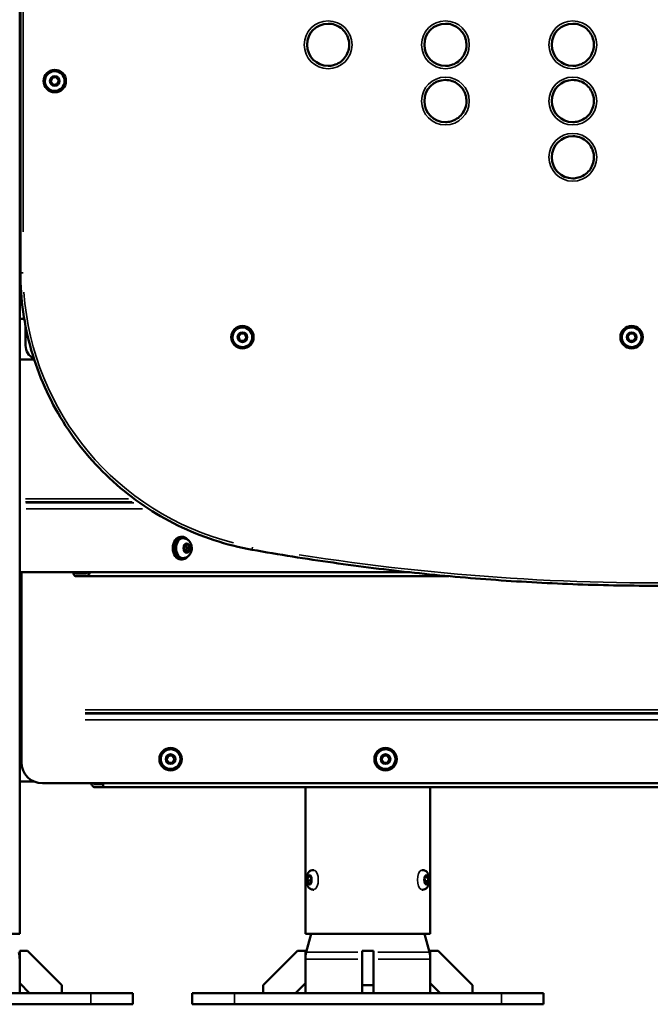
# Model space of a CAD drawing. Units: millimetres. Extents: x 44 to 10575, y 6 to 7087.
# Drawn here: x 8234 to 8683, y 4114 to 4814 of the extents above; entities that cross this region are included whole.
import ezdxf

# ---------------------------------------------------------------- set-up
doc = ezdxf.new("R2010")
doc.units = ezdxf.units.MM
doc.header["$MEASUREMENT"] = 0
doc.layers.add('Visible (ISO)', color=7, linetype='Continuous', lineweight=50)
doc.layers.add('Visible Narrow (ISO)', color=7, linetype='Continuous', lineweight=35)
doc.styles.get("Standard").update_dxf_attribs({"font": 'square721_bt_roman.ttf'})
doc.dimstyles.get("Standard").update_dxf_attribs({"dimtxt": 200, "dimasz": 100, "dimexe": 0.18, "dimexo": 0.0625, "dimgap": 40, "dimtad": 1, "dimdec": 0, "dimlfac": 0.1, "dimrnd": 5, "dimzin": 0, "dimdsep": 46, "dimtxsty": 'Standard', "dimcen": 0.09, "dimse1": 1, "dimse2": 1, "dimadec": 0, "dimazin": 0, "dimtfac": 1, "dimtdec": 0, "dimtofl": 0, "dimtmove": 0, "dimatfit": 3, "dimfxl": 1, "dimtolj": 1, "dimtzin": 0, "dimarcsym": 0})

# ---------------------------------------------------------------- blocks, each defined once
blk = doc.blocks.new('*D8')
at = {"color": 0, "lineweight": -2, "transparency": 16777216}
blk.add_line((7456.45, 6838.47), (10213.91, 6838.47), dxfattribs=at)
at = {"color": 0, "transparency": 16777216}
for points in [[(7456.45, 6855.14), (7456.45, 6821.8), (7356.45, 6838.47)], [(10213.91, 6855.14), (10213.91, 6821.8), (10313.91, 6838.47)]]:
    blk.add_solid(points, dxfattribs=at)
at = {"layer": 'Defpoints', "color": 0, "transparency": 16777216}
for p in [(10313.91, 6838.47), (7356.45, 4121.94), (10313.91, 4121.94)]:
    blk.add_point(p, dxfattribs=at)
at = {"color": 0, "transparency": 16777216, "insert": (8577.49, 7083.57), "char_height": 200, "attachment_point": 1}
blk.add_mtext('\\A1;295', dxfattribs=at)
blk = doc.blocks.new('*D10')
at = {"color": 0, "lineweight": -2, "transparency": 16777216}
blk.add_line((7189.91, 6641.05), (7189.91, 4213.94), dxfattribs=at)
at = {"color": 0, "transparency": 16777216}
for points in [[(7173.24, 6641.05), (7206.57, 6641.05), (7189.91, 6741.05)], [(7173.24, 4213.94), (7206.57, 4213.94), (7189.91, 4113.94)]]:
    blk.add_solid(points, dxfattribs=at)
at = {"layer": 'Defpoints', "color": 0, "transparency": 16777216}
for p in [(9108.43, 6741.05), (7189.91, 4113.94), (9093.91, 4113.94)]:
    blk.add_point(p, dxfattribs=at)
at = {"color": 0, "transparency": 16777216, "insert": (6944.8, 5169.81), "char_height": 200, "attachment_point": 1, "rotation": 90}
blk.add_mtext('\\A1;265', dxfattribs=at)

msp = doc.modelspace()

# ---------------------------------------------------------------- linework, layer by layer
at = {"layer": 'Visible (ISO)'}
for p, q in [((8234.28, 5215.45), (8234.28, 4634.09)), ((8233.73, 4775.64), (8233.73, 5015.24)), ((8233.73, 4775.64), (8233.73, 4775.64)), ((8233.73, 4765.24), (8233.73, 4775.64)), ((8258.68, 4778.44), (8258.68, 4778.44)), ((8258.68, 4777.44), (8258.68, 4777.44)), ((8255.83, 4769.99), (8256.86, 4772.69)), ((8257.64, 4767.75), (8255.83, 4769.99)), ((8255.83, 4769.99), (8255.83, 4769.99)), ((8256.86, 4772.69), (8259.71, 4773.14)), ((8260.49, 4768.2), (8257.64, 4767.75)), ((8259.71, 4773.14), (8261.53, 4770.89)), ((8261.53, 4770.89), (8260.49, 4768.2)), ((8233.73, 4765.24), (8233.73, 4765.24)), ((8233.73, 4163.94), (8233.73, 4765.24)), ((8258.68, 4763.44), (8258.68, 4763.44)), ((8258.68, 4762.44), (8258.68, 4762.44)), ((8233.73, 4613.94), (8235.29, 4613.94)), ((8233.73, 4611.94), (8235.51, 4611.94)), ((8233.73, 4611.44), (8235.56, 4611.44)), ((8233.73, 4601.44), (8236.96, 4601.44)), ((8237.9, 4582.37), (8237.9, 4596.21)), ((8392.24, 4596.29), (8392.24, 4596.29)), ((8392.24, 4595.29), (8392.24, 4595.29)), ((8669.28, 4596.29), (8669.28, 4596.29)), ((8669.28, 4595.29), (8669.28, 4595.29)), ((8389.38, 4588.67), (8391.14, 4590.95)), ((8390.48, 4586), (8389.38, 4588.67)), ((8389.38, 4588.67), (8389.38, 4588.67)), ((8393.35, 4585.62), (8390.48, 4586)), ((8391.14, 4590.95), (8394, 4590.58)), ((8395.11, 4587.91), (8393.35, 4585.62)), ((8394, 4590.58), (8395.11, 4587.91)), ((8666.42, 4588.67), (8668.17, 4590.95)), ((8667.52, 4586), (8666.42, 4588.67)), ((8666.42, 4588.67), (8666.42, 4588.67)), ((8670.38, 4585.62), (8667.52, 4586)), ((8668.17, 4590.95), (8671.04, 4590.58)), ((8672.14, 4587.91), (8670.38, 4585.62)), ((8671.04, 4590.58), (8672.14, 4587.91)), ((8392.24, 4581.29), (8392.24, 4581.29)), ((8392.24, 4580.29), (8392.24, 4580.29)), ((8669.28, 4581.29), (8669.28, 4581.29)), ((8669.28, 4580.29), (8669.28, 4580.29)), ((8244.04, 4572.37), (8233.73, 4572.37)), ((8348.36, 4446.29), (8349.5, 4446.29)), ((8350.24, 4445.29), (8349.5, 4445.29)), ((8350.57, 4438.09), (8351.47, 4440.68)), ((8351.47, 4440.68), (8353.51, 4440.88)), ((8353.51, 4440.88), (8354.64, 4438.48)), ((8351.71, 4435.7), (8350.57, 4438.09)), ((8353.74, 4435.89), (8351.71, 4435.7)), ((8351.91, 4435.89), (8353.74, 4435.89)), ((8354.64, 4438.48), (8352.8, 4438.48)), ((8354.64, 4438.48), (8353.74, 4435.89)), ((8348.36, 4430.29), (8349.5, 4430.29)), ((8350.24, 4431.29), (8349.5, 4431.29)), ((8233.73, 4421.1), (8511.75, 4421.1)), ((8234.91, 4421.1), (8234.91, 4323.43)), ((8280.99, 4420.37), (8273.76, 4420.37)), ((8273.76, 4418.37), (8280.99, 4418.37)), ((8539.08, 4418.37), (8280.99, 4418.37)), ((8283.18, 4421.1), (8283.18, 4419.84)), ((8283.18, 4419.84), (8283.18, 4419.84)), ((8234.91, 4321.31), (8234.91, 4320.41)), ((8233.73, 4313.94), (8234.91, 4313.94)), ((8234.91, 4316.16), (8234.91, 4286.1)), ((8233.73, 4311.94), (8234.91, 4311.94)), ((8233.73, 4309.94), (8234.91, 4309.94)), ((8341.15, 4296.29), (8341.15, 4296.29)), ((8341.15, 4295.29), (8341.15, 4295.29)), ((8494.15, 4296.29), (8494.15, 4296.29)), ((8494.15, 4295.29), (8494.15, 4295.29)), ((8338.27, 4288.09), (8339.54, 4290.68)), ((8339.87, 4285.7), (8338.27, 4288.09)), ((8338.27, 4288.09), (8338.27, 4288.09)), ((8339.54, 4290.68), (8342.42, 4290.88)), ((8339.54, 4290.68), (8339.54, 4290.68)), ((8342.75, 4285.89), (8339.87, 4285.7)), ((8342.42, 4290.88), (8344.03, 4288.48)), ((8344.03, 4288.48), (8342.75, 4285.89)), ((8491.27, 4288.09), (8492.54, 4290.68)), ((8492.88, 4285.7), (8491.27, 4288.09)), ((8491.27, 4288.09), (8491.27, 4288.09)), ((8492.54, 4290.68), (8495.42, 4290.88)), ((8492.54, 4290.68), (8492.54, 4290.68)), ((8495.76, 4285.89), (8492.88, 4285.7)), ((8495.42, 4290.88), (8497.03, 4288.48)), ((8497.03, 4288.48), (8495.76, 4285.89)), ((8341.15, 4281.29), (8341.15, 4281.29)), ((8341.15, 4280.29), (8341.15, 4280.29)), ((8494.15, 4281.29), (8494.15, 4281.29)), ((8494.15, 4280.29), (8494.15, 4280.29)), ((8243.86, 4272.37), (8233.73, 4272.37)), ((8249.91, 4271.1), (9127.45, 4271.1)), ((8293.15, 4270.37), (8287.38, 4270.37)), ((8287.38, 4268.37), (8293.15, 4268.37)), ((8293.15, 4270.37), (8293.15, 4270.37)), ((8293.15, 4268.37), (8293.15, 4268.37)), ((8293.15, 4268.37), (9084.69, 4268.37)), ((8437.08, 4163.94), (8437.08, 4268.37)), ((8525.98, 4163.94), (8525.98, 4268.37)), ((8442.78, 4209.44), (8443.04, 4209.44)), ((8520.29, 4209.44), (8520.03, 4209.44)), ((8438.45, 4202.06), (8438.99, 4204.73)), ((8439.33, 4199.77), (8438.45, 4202.06)), ((8440.7, 4202.06), (8438.45, 4202.06)), ((8438.99, 4204.73), (8440.42, 4205.11)), ((8440.57, 4204.73), (8438.99, 4204.73)), ((8440.42, 4205.11), (8441.31, 4202.83)), ((8441.31, 4202.83), (8440.76, 4200.16)), ((8521.81, 4203.3), (8522.87, 4205.26)), ((8522.13, 4200.49), (8521.81, 4203.3)), ((8522.31, 4201.58), (8524.57, 4201.58)), ((8522.4, 4204.4), (8524.25, 4204.4)), ((8522.87, 4205.26), (8524.25, 4204.4)), ((8524.57, 4201.58), (8523.5, 4199.63)), ((8524.25, 4204.4), (8524.57, 4201.58)), ((8440.76, 4200.16), (8439.33, 4199.77)), ((8442.78, 4195.44), (8443.04, 4195.44)), ((8520.29, 4195.44), (8520.03, 4195.44)), ((8523.5, 4199.63), (8522.13, 4200.49)), ((8233.73, 4163.94), (8144.83, 4163.94)), ((8525.98, 4163.94), (8437.08, 4163.94)), ((8441.13, 4163.94), (8437.74, 4151.07)), ((8521.93, 4163.94), (8525.32, 4151.07)), ((8233.73, 4151.94), (8233.73, 4129.01)), ((8239.28, 4151.94), (8233.73, 4151.94)), ((8239.28, 4151.94), (8239.28, 4151.94)), ((8239.28, 4151.94), (8263.73, 4127.49)), ((8263.73, 4127.49), (8239.28, 4151.94)), ((8431.53, 4151.94), (8407.08, 4127.49)), ((8407.08, 4127.49), (8431.53, 4151.94)), ((8437.08, 4151.94), (8431.53, 4151.94)), ((8431.53, 4151.94), (8431.53, 4151.94)), ((8437.08, 4129.01), (8437.08, 4151.94)), ((8477.54, 4151.94), (8477.54, 4129.01)), ((8477.54, 4151.94), (8477.54, 4151.94)), ((8485.54, 4151.94), (8477.54, 4151.94)), ((8477.54, 4127.49), (8477.54, 4151.94)), ((8485.54, 4151.94), (8485.54, 4127.49)), ((8525.98, 4146.14), (8525.98, 4151.94)), ((8525.98, 4151.94), (8525.98, 4129.01)), ((8525.98, 4151.94), (8525.98, 4151.94)), ((8531.53, 4151.94), (8525.98, 4151.94)), ((8555.98, 4127.49), (8531.53, 4151.94)), ((8525.98, 4145.97), (8525.98, 4121.94)), ((8233.73, 4129.01), (8233.73, 4121.94)), ((8233.73, 4129.01), (8240.8, 4121.94)), ((8263.73, 4127.49), (8263.73, 4127.49)), ((8263.73, 4127.49), (8263.73, 4121.94)), ((8263.73, 4121.94), (8263.73, 4127.49)), ((8407.08, 4127.49), (8407.08, 4127.49)), ((8407.08, 4127.49), (8407.08, 4121.94)), ((8407.08, 4121.94), (8407.08, 4127.49)), ((8430.01, 4121.94), (8437.08, 4129.01)), ((8437.08, 4129.01), (8437.08, 4121.94)), ((8477.54, 4129.01), (8477.54, 4121.94)), ((8485.54, 4127.49), (8477.54, 4127.49)), ((8477.54, 4121.94), (8477.54, 4127.49)), ((8485.54, 4127.49), (8485.54, 4121.94)), ((8525.98, 4129.01), (8525.98, 4129.01)), ((8533.05, 4121.94), (8525.98, 4129.01)), ((8525.98, 4129.01), (8533.05, 4121.94)), ((8555.98, 4121.94), (8555.98, 4127.49)), ((8284.28, 4121.94), (8094.28, 4121.94)), ((8284.28, 4121.94), (8314.28, 4121.94)), ((8314.28, 4121.94), (8314.28, 4121.94)), ((8314.28, 4113.94), (8314.28, 4121.94)), ((8356.54, 4121.94), (8356.51, 4121.94)), ((8356.51, 4113.94), (8356.51, 4121.94)), ((8356.54, 4121.94), (8386.55, 4121.94)), ((8576.55, 4121.94), (8386.55, 4121.94)), ((8576.55, 4121.94), (8606.54, 4121.94)), ((8606.54, 4113.94), (8606.54, 4121.94)), ((8284.28, 4113.94), (8094.28, 4113.94)), ((8284.28, 4113.94), (8314.28, 4113.94)), ((8314.28, 4113.94), (8314.28, 4113.94)), ((8356.54, 4113.94), (8356.51, 4113.94)), ((8356.54, 4113.94), (8386.55, 4113.94)), ((8576.55, 4113.94), (8386.55, 4113.94)), ((8576.55, 4113.94), (8606.54, 4113.94))]:
    msp.add_line(p, q, dxfattribs=at)
for centre in [(8258.68, 4770.44), (8392.24, 4588.29), (8669.28, 4588.29), (8341.15, 4288.29), (8494.15, 4288.29)]:
    msp.add_circle(centre, 8, dxfattribs=at)
for centre, radius, start, end in [((8453.26, 4796.22), 15, 90.00011, 269.99988), ((8536.73, 4796.22), 15, 90.00011, 269.99988), ((8627.4, 4796.22), 15, 90.00011, 269.99988), ((8258.68, 4770.44), 8, 270, 89.99999), ((8258.68, 4770.44), 7, 269.99999, 89.99999), ((8536.73, 4756.22), 15, 90.00011, 269.99988), ((8627.4, 4756.22), 15, 90.00011, 269.99988), ((8627.4, 4716.22), 15, 90.00011, 269.99988), ((8392.24, 4588.29), 8, 270, 89.99999), ((8392.24, 4588.29), 7, 269.99999, 89.99999), ((8669.28, 4588.29), 8, 270, 89.99999), ((8669.28, 4588.29), 7, 269.99999, 89.99999), ((8247.9, 4582.37), 10, 180, 245.48399), ((8341.15, 4288.29), 8, 270, 90), ((8341.15, 4288.29), 7, 270, 90), ((8494.15, 4288.29), 8, 270, 90), ((8494.15, 4288.29), 7, 270, 90), ((8249.91, 4286.1), 15, 180, 270), ((8213.73, 4145.97), 20, 0.13663, 14.75405), ((8457.08, 4145.97), 20, 165.24595, 179.52999), ((8505.98, 4145.97), 20, 0, 14.75405)]:
    msp.add_arc(centre, radius, start, end, dxfattribs=at)
for centre, major_axis, ratio, start_param, end_param in [((8348.36, 4438.29), (0, -8), 0.707117, 3.141593, 6.283185), ((8349.5, 4438.29), (0, -8), 0.707117, 2.444861, 6.979917), ((8349.5, 4438.29), (0, -7), 0.707117, 3.141593, 6.283185), ((8234.91, 4323.43), (0, -3), 0.000222, 0.785398, 1.570796), ((8234.91, 4316.16), (0, -6), 0.000222, 3.926989, 4.712388), ((8293.15, 4272.37), (0, -4), 0.000168, 5.206327, 6.283185), ((8293.15, 4272.37), (0, -2), 0.000168, 5.976136, 6.28324), ((8293.15, 4272.37), (0, -4), 0.000168, 6.283083, 7.330319)]:
    msp.add_ellipse(centre, major_axis=major_axis, ratio=ratio, start_param=start_param, end_param=end_param, dxfattribs=at)
for points, knots in [([(8453.26, 4811.22), (8454.86, 4811.22), (8456.46, 4810.96), (8459.5, 4809.95), (8460.93, 4809.2), (8463.5, 4807.29), (8464.63, 4806.13), (8466.46, 4803.51), (8467.17, 4802.05), (8468.09, 4798.99), (8468.3, 4797.38), (8468.2, 4794.18), (8467.9, 4792.59), (8466.81, 4789.58), (8466.02, 4788.17), (8464.03, 4785.66), (8462.84, 4784.56), (8460.16, 4782.81), (8458.68, 4782.14), (8455.87, 4781.39), (8454.57, 4781.22), (8453.26, 4781.22)], [6.283185, 6.283185, 6.283185, 6.283185, 6.603185, 6.603185, 6.923185, 6.923185, 7.243185, 7.243185, 7.563185, 7.563185, 7.883185, 7.883185, 8.203185, 8.203185, 8.523185, 8.523185, 8.843185, 8.843185, 9.163185, 9.163185, 9.424778, 9.424778, 9.424778, 9.424778]), ([(8536.73, 4811.22), (8538.33, 4811.22), (8539.93, 4810.96), (8542.96, 4809.95), (8544.4, 4809.2), (8546.97, 4807.29), (8548.1, 4806.13), (8549.93, 4803.51), (8550.64, 4802.05), (8551.56, 4798.99), (8551.77, 4797.38), (8551.67, 4794.18), (8551.37, 4792.59), (8550.27, 4789.58), (8549.48, 4788.17), (8547.5, 4785.66), (8546.3, 4784.56), (8543.63, 4782.81), (8542.15, 4782.14), (8539.34, 4781.39), (8538.04, 4781.22), (8536.73, 4781.22)], [0, 0, 0, 0, 0.32, 0.32, 0.64, 0.64, 0.96, 0.96, 1.28, 1.28, 1.6, 1.6, 1.92, 1.92, 2.24, 2.24, 2.56, 2.56, 2.88, 2.88, 3.141593, 3.141593, 3.141593, 3.141593]), ([(8627.4, 4811.22), (8629, 4811.22), (8630.6, 4810.96), (8633.64, 4809.95), (8635.08, 4809.2), (8637.64, 4807.29), (8638.77, 4806.13), (8640.61, 4803.51), (8641.31, 4802.05), (8642.23, 4798.99), (8642.44, 4797.38), (8642.35, 4794.18), (8642.05, 4792.59), (8640.95, 4789.58), (8640.16, 4788.17), (8638.18, 4785.66), (8636.98, 4784.56), (8634.31, 4782.81), (8632.83, 4782.14), (8630.02, 4781.39), (8628.71, 4781.22), (8627.4, 4781.22)], [0, 0, 0, 0, 0.32, 0.32, 0.64, 0.64, 0.96, 0.96, 1.28, 1.28, 1.6, 1.6, 1.92, 1.92, 2.24, 2.24, 2.56, 2.56, 2.88, 2.88, 3.141593, 3.141593, 3.141593, 3.141593]), ([(8258.68, 4763.44), (8257.93, 4763.44), (8257.18, 4763.56), (8255.77, 4764.03), (8255.1, 4764.38), (8253.9, 4765.27), (8253.37, 4765.82), (8252.51, 4767.04), (8252.19, 4767.72), (8251.76, 4769.15), (8251.66, 4769.9), (8251.7, 4771.39), (8251.84, 4772.14), (8252.36, 4773.54), (8252.72, 4774.2), (8253.65, 4775.37), (8254.21, 4775.88), (8255.46, 4776.7), (8256.15, 4777.01), (8257.46, 4777.36), (8258.07, 4777.44), (8258.68, 4777.44)], [1.20311, 1.20311, 1.20311, 1.20311, 1.52311, 1.52311, 1.84311, 1.84311, 2.16311, 2.16311, 2.48311, 2.48311, 2.80311, 2.80311, 3.12311, 3.12311, 3.44311, 3.44311, 3.76311, 3.76311, 4.08311, 4.08311, 4.344703, 4.344703, 4.344703, 4.344703]), ([(8536.73, 4771.22), (8538.33, 4771.22), (8539.93, 4770.96), (8542.96, 4769.95), (8544.4, 4769.2), (8546.97, 4767.29), (8548.1, 4766.13), (8549.93, 4763.51), (8550.64, 4762.05), (8551.56, 4758.99), (8551.77, 4757.38), (8551.67, 4754.18), (8551.37, 4752.59), (8550.27, 4749.58), (8549.48, 4748.17), (8547.5, 4745.66), (8546.3, 4744.56), (8543.63, 4742.81), (8542.15, 4742.14), (8539.34, 4741.39), (8538.04, 4741.22), (8536.73, 4741.22)], [6.283185, 6.283185, 6.283185, 6.283185, 6.603185, 6.603185, 6.923185, 6.923185, 7.243185, 7.243185, 7.563185, 7.563185, 7.883185, 7.883185, 8.203185, 8.203185, 8.523185, 8.523185, 8.843185, 8.843185, 9.163185, 9.163185, 9.424778, 9.424778, 9.424778, 9.424778]), ([(8627.4, 4771.22), (8629, 4771.22), (8630.6, 4770.96), (8633.64, 4769.95), (8635.08, 4769.2), (8637.64, 4767.29), (8638.77, 4766.13), (8640.61, 4763.51), (8641.31, 4762.05), (8642.23, 4758.99), (8642.44, 4757.38), (8642.35, 4754.18), (8642.05, 4752.59), (8640.95, 4749.58), (8640.16, 4748.17), (8638.18, 4745.66), (8636.98, 4744.56), (8634.31, 4742.81), (8632.83, 4742.14), (8630.02, 4741.39), (8628.71, 4741.22), (8627.4, 4741.22)], [6.283185, 6.283185, 6.283185, 6.283185, 6.603185, 6.603185, 6.923185, 6.923185, 7.243185, 7.243185, 7.563185, 7.563185, 7.883185, 7.883185, 8.203185, 8.203185, 8.523185, 8.523185, 8.843185, 8.843185, 9.163185, 9.163185, 9.424778, 9.424778, 9.424778, 9.424778]), ([(8627.4, 4731.22), (8629, 4731.22), (8630.6, 4730.96), (8633.64, 4729.95), (8635.08, 4729.2), (8637.64, 4727.29), (8638.77, 4726.13), (8640.61, 4723.51), (8641.31, 4722.05), (8642.23, 4718.99), (8642.44, 4717.38), (8642.35, 4714.18), (8642.05, 4712.59), (8640.95, 4709.58), (8640.16, 4708.17), (8638.18, 4705.66), (8636.98, 4704.56), (8634.31, 4702.81), (8632.83, 4702.14), (8630.02, 4701.39), (8628.71, 4701.22), (8627.4, 4701.22)], [0, 0, 0, 0, 0.32, 0.32, 0.64, 0.64, 0.96, 0.96, 1.28, 1.28, 1.6, 1.6, 1.92, 1.92, 2.24, 2.24, 2.56, 2.56, 2.88, 2.88, 3.141593, 3.141593, 3.141593, 3.141593]), ([(8234.28, 4634.09), (8234.28, 4615.5), (8236.89, 4596.91), (8247.12, 4561.17), (8254.75, 4544.01), (8274.42, 4512.47), (8286.48, 4498.08), (8314.08, 4473.16), (8329.63, 4462.65), (8363.02, 4446.29), (8380.86, 4440.46), (8399.16, 4437.2)], [1.570796, 1.570796, 1.570796, 1.570796, 1.849658, 1.849658, 2.128519, 2.128519, 2.407381, 2.407381, 2.686242, 2.686242, 2.965104, 2.965104, 2.965104, 2.965104]), ([(8392.24, 4581.29), (8391.5, 4581.29), (8390.75, 4581.41), (8389.33, 4581.88), (8388.66, 4582.23), (8387.46, 4583.12), (8386.94, 4583.66), (8386.08, 4584.88), (8385.75, 4585.56), (8385.32, 4586.99), (8385.22, 4587.74), (8385.27, 4589.24), (8385.41, 4589.98), (8385.92, 4591.38), (8386.29, 4592.04), (8387.22, 4593.21), (8387.77, 4593.73), (8389.02, 4594.55), (8389.71, 4594.86), (8391.02, 4595.21), (8391.63, 4595.29), (8392.24, 4595.29)], [0.915462, 0.915462, 0.915462, 0.915462, 1.235462, 1.235462, 1.555462, 1.555462, 1.875462, 1.875462, 2.195462, 2.195462, 2.515462, 2.515462, 2.835462, 2.835462, 3.155462, 3.155462, 3.475462, 3.475462, 3.795462, 3.795462, 4.057055, 4.057055, 4.057055, 4.057055]), ([(8669.28, 4581.29), (8668.53, 4581.29), (8667.78, 4581.41), (8666.37, 4581.88), (8665.7, 4582.23), (8664.5, 4583.12), (8663.97, 4583.66), (8663.11, 4584.88), (8662.79, 4585.56), (8662.36, 4586.99), (8662.26, 4587.74), (8662.3, 4589.24), (8662.44, 4589.98), (8662.96, 4591.38), (8663.32, 4592.04), (8664.25, 4593.21), (8664.81, 4593.73), (8666.06, 4594.55), (8666.75, 4594.86), (8668.06, 4595.21), (8668.67, 4595.29), (8669.28, 4595.29)], [0.915462, 0.915462, 0.915462, 0.915462, 1.235462, 1.235462, 1.555462, 1.555462, 1.875462, 1.875462, 2.195462, 2.195462, 2.515462, 2.515462, 2.835462, 2.835462, 3.155462, 3.155462, 3.475462, 3.475462, 3.795462, 3.795462, 4.057055, 4.057055, 4.057055, 4.057055]), ([(8350.24, 4445.29), (8350.82, 4445.29), (8351.41, 4445.18), (8352.52, 4444.8), (8353.04, 4444.51), (8354.01, 4443.77), (8354.44, 4443.31), (8355.21, 4442.22), (8355.52, 4441.58), (8355.99, 4440.19), (8356.12, 4439.44), (8356.2, 4437.9), (8356.13, 4437.12), (8355.77, 4435.61), (8355.49, 4434.88), (8354.69, 4433.56), (8354.2, 4432.97), (8353.07, 4432.07), (8352.46, 4431.73), (8351.29, 4431.37), (8350.77, 4431.29), (8350.24, 4431.29)], [0.067387, 0.067387, 0.067387, 0.067387, 0.307323, 0.307323, 0.560676, 0.560676, 0.852141, 0.852141, 1.19515, 1.19515, 1.573167, 1.573167, 1.95999, 1.95999, 2.342966, 2.342966, 2.697517, 2.697517, 2.992276, 2.992276, 3.20898, 3.20898, 3.20898, 3.20898]), ([(8399.16, 4437.2), (8418.3, 4433.79), (8437.5, 4430.71), (8476, 4425.24), (8495.3, 4422.84), (8533.96, 4418.73), (8553.33, 4417.02), (8592.12, 4414.28), (8611.53, 4413.25), (8650.39, 4411.87), (8669.84, 4411.53), (8689.28, 4411.53)], [2.9651038, 2.9651038, 2.9651038, 2.9651038, 3.0004015, 3.0004015, 3.0356992, 3.0356992, 3.070997, 3.070997, 3.1062947, 3.1062947, 3.1415924, 3.1415924, 3.1415924, 3.1415924]), ([(8273.76, 4418.37), (8273.49, 4418.37), (8273.21, 4418.47), (8272.7, 4418.89), (8272.47, 4419.2), (8272.13, 4419.91), (8271.98, 4420.36), (8271.87, 4420.93), (8271.85, 4421.01), (8271.84, 4421.1)], [0.6095098, 0.6095098, 0.6095098, 0.6095098, 0.7660307, 0.7660307, 0.9225516, 0.9225516, 1.0731858, 1.0731858, 1.0983762, 1.0983762, 1.0983762, 1.0983762]), ([(8272.96, 4421.1), (8272.98, 4421.05), (8273, 4421.01), (8273.11, 4420.79), (8273.23, 4420.63), (8273.49, 4420.42), (8273.63, 4420.37), (8273.76, 4420.37)], [0.744794, 0.744794, 0.744794, 0.744794, 0.7622202, 0.7622202, 0.8401809, 0.8401809, 0.9181417, 0.9181417, 0.9181417, 0.9181417]), ([(8280.99, 4420.37), (8281.16, 4420.37), (8281.35, 4420.42), (8281.69, 4420.63), (8281.85, 4420.78), (8282, 4421), (8282.03, 4421.05), (8282.06, 4421.1)], [-0.3013726, -0.3013726, -0.3013726, -0.3013726, -0.2260259, -0.2260259, -0.1506791, -0.1506791, -0.1322446, -0.1322446, -0.1322446, -0.1322446]), ([(8283.18, 4419.84), (8283.12, 4419.74), (8283.05, 4419.64), (8282.73, 4419.19), (8282.4, 4418.88), (8281.71, 4418.47), (8281.34, 4418.37), (8280.99, 4418.37)], [0.2617189, 0.2617189, 0.2617189, 0.2617189, 0.3014275, 0.3014275, 0.4521025, 0.4521025, 0.6027775, 0.6027775, 0.6027775, 0.6027775]), ([(8283.68, 4421.1), (8283.66, 4421.01), (8283.64, 4420.92), (8283.5, 4420.48), (8283.35, 4420.14), (8283.18, 4419.84)], [0.125046, 0.125046, 0.125046, 0.125046, 0.1507138, 0.1507138, 0.2617189, 0.2617189, 0.2617189, 0.2617189]), ([(8341.15, 4281.29), (8340.4, 4281.29), (8339.65, 4281.41), (8338.24, 4281.88), (8337.56, 4282.23), (8336.37, 4283.12), (8335.84, 4283.66), (8334.98, 4284.88), (8334.65, 4285.56), (8334.23, 4286.99), (8334.13, 4287.74), (8334.17, 4289.24), (8334.31, 4289.98), (8334.82, 4291.38), (8335.19, 4292.04), (8336.12, 4293.21), (8336.68, 4293.73), (8337.92, 4294.55), (8338.61, 4294.86), (8339.93, 4295.21), (8340.54, 4295.29), (8341.15, 4295.29)], [3.20898, 3.20898, 3.20898, 3.20898, 3.52898, 3.52898, 3.84898, 3.84898, 4.16898, 4.16898, 4.48898, 4.48898, 4.80898, 4.80898, 5.12898, 5.12898, 5.44898, 5.44898, 5.76898, 5.76898, 6.08898, 6.08898, 6.350572, 6.350572, 6.350572, 6.350572]), ([(8494.15, 4281.29), (8493.4, 4281.29), (8492.66, 4281.41), (8491.24, 4281.88), (8490.57, 4282.23), (8489.37, 4283.12), (8488.84, 4283.66), (8487.99, 4284.88), (8487.66, 4285.56), (8487.23, 4286.99), (8487.13, 4287.74), (8487.17, 4289.24), (8487.32, 4289.98), (8487.83, 4291.38), (8488.2, 4292.04), (8489.12, 4293.21), (8489.68, 4293.73), (8490.93, 4294.55), (8491.62, 4294.86), (8492.93, 4295.21), (8493.54, 4295.29), (8494.15, 4295.29)], [3.20898, 3.20898, 3.20898, 3.20898, 3.52898, 3.52898, 3.84898, 3.84898, 4.16898, 4.16898, 4.48898, 4.48898, 4.80898, 4.80898, 5.12898, 5.12898, 5.44898, 5.44898, 5.76898, 5.76898, 6.08898, 6.08898, 6.350572, 6.350572, 6.350572, 6.350572]), ([(8285.18, 4269.84), (8285.02, 4270.14), (8284.88, 4270.48), (8284.75, 4270.92), (8284.73, 4271.01), (8284.71, 4271.1)], [-0.2617189, -0.2617189, -0.2617189, -0.2617189, -0.1507138, -0.1507138, -0.125046, -0.125046, -0.125046, -0.125046]), ([(8286.27, 4271.1), (8286.3, 4271.05), (8286.33, 4271), (8286.49, 4270.78), (8286.65, 4270.63), (8287, 4270.42), (8287.19, 4270.37), (8287.38, 4270.37)], [0.1322444, 0.1322444, 0.1322444, 0.1322444, 0.1506752, 0.1506752, 0.2260239, 0.2260239, 0.3013726, 0.3013726, 0.3013726, 0.3013726]), ([(8293.15, 4270.37), (8293.15, 4270.37), (8293.16, 4270.44), (8293.13, 4270.65), (8293.12, 4270.74), (8293.08, 4270.92), (8293.05, 4271), (8293.02, 4271.1)], [0, 0, 0, 0, 0.090178, 0.090178, 0.135267, 0.135267, 0.1723871, 0.1723871, 0.1723871, 0.1723871]), ([(8287.38, 4268.37), (8287.01, 4268.37), (8286.63, 4268.47), (8285.93, 4268.88), (8285.61, 4269.19), (8285.3, 4269.64), (8285.24, 4269.74), (8285.18, 4269.84)], [1.8093751, 1.8093751, 1.8093751, 1.8093751, 1.9600501, 1.9600501, 2.1107251, 2.1107251, 2.1504337, 2.1504337, 2.1504337, 2.1504337]), ([(8442.78, 4195.44), (8442.29, 4195.44), (8441.81, 4195.53), (8440.9, 4195.84), (8440.49, 4196.07), (8439.7, 4196.66), (8439.35, 4197.04), (8438.67, 4197.96), (8438.39, 4198.52), (8437.91, 4199.81), (8437.74, 4200.55), (8437.58, 4202.04), (8437.58, 4202.79), (8437.73, 4204.26), (8437.88, 4204.98), (8438.39, 4206.41), (8438.75, 4207.13), (8439.76, 4208.28), (8440.3, 4208.75), (8441.5, 4209.28), (8442.04, 4209.41), (8442.65, 4209.44), (8442.71, 4209.44), (8442.78, 4209.44)], [2.228817, 2.228817, 2.228817, 2.228817, 2.399513, 2.399513, 2.585273, 2.585273, 2.820899, 2.820899, 3.158077, 3.158077, 3.586549, 3.586549, 4.002897, 4.002897, 4.418894, 4.418894, 4.848413, 4.848413, 5.153352, 5.153352, 5.348355, 5.348355, 5.37041, 5.37041, 5.37041, 5.37041]), ([(8520.29, 4209.44), (8520.77, 4209.44), (8521.25, 4209.36), (8522.16, 4209.04), (8522.57, 4208.81), (8523.37, 4208.22), (8523.71, 4207.85), (8524.39, 4206.93), (8524.67, 4206.37), (8525.16, 4205.08), (8525.32, 4204.33), (8525.48, 4202.84), (8525.48, 4202.1), (8525.33, 4200.63), (8525.18, 4199.91), (8524.67, 4198.47), (8524.31, 4197.76), (8523.31, 4196.6), (8522.76, 4196.13), (8521.57, 4195.61), (8521.03, 4195.47), (8520.41, 4195.44), (8520.35, 4195.44), (8520.29, 4195.44)], [4.932661, 4.932661, 4.932661, 4.932661, 5.103254, 5.103254, 5.288908, 5.288908, 5.524419, 5.524419, 5.86153, 5.86153, 6.290093, 6.290093, 6.70647, 6.70647, 7.122474, 7.122474, 7.55211, 7.55211, 7.857157, 7.857157, 8.052088, 8.052088, 8.074253, 8.074253, 8.074253, 8.074253])]:
    msp.add_open_spline(points, degree=3, knots=knots, dxfattribs=at)
for points, weights in [([(8256.86, 4772.69), (8256.34, 4771.34), (8255.83, 4769.99)], [1, 1.15470053838, 1]), ([(8255.83, 4769.99), (8256.73, 4768.87), (8257.64, 4767.75)], [1, 1.15470053838, 1]), ([(8391.14, 4590.95), (8390.26, 4589.81), (8389.38, 4588.67)], [1, 1.15470053838, 1]), ([(8389.38, 4588.67), (8389.93, 4587.33), (8390.48, 4586)], [1, 1.15470053838, 1]), ([(8668.17, 4590.95), (8667.3, 4589.81), (8666.42, 4588.67)], [1, 1.15470053838, 1]), ([(8666.42, 4588.67), (8666.97, 4587.33), (8667.52, 4586)], [1, 1.15470053838, 1]), ([(8352.8, 4438.48), (8351.99, 4439.61), (8351.71, 4440.71)], [1, 1.1448547961, 1.0184382421]), ([(8351.62, 4435.87), (8351.76, 4435.88), (8351.91, 4435.89)], [1.02739059563, 1.01518601742, 1]), ([(8351.91, 4435.89), (8352.06, 4437.19), (8352.8, 4438.48)], [1, 1.15470053838, 1]), ([(8339.54, 4290.68), (8338.9, 4289.39), (8338.27, 4288.09)], [1, 1.15470053838, 1]), ([(8338.27, 4288.09), (8339.07, 4286.89), (8339.87, 4285.7)], [1, 1.15469845129, 1.00000417413]), ([(8342.42, 4290.88), (8340.98, 4290.78), (8339.54, 4290.68)], [1.00005147417, 1.15467479701, 1]), ([(8492.54, 4290.68), (8491.91, 4289.39), (8491.27, 4288.09)], [1, 1.15470053838, 1]), ([(8491.27, 4288.09), (8492.07, 4286.89), (8492.88, 4285.7)], [1, 1.15469845129, 1.00000417413]), ([(8495.42, 4290.88), (8493.98, 4290.78), (8492.54, 4290.68)], [1.00005147417, 1.15467479701, 1]), ([(8441.14, 4203.27), (8441.01, 4202.71), (8440.7, 4202.06)], [1.0765943927, 1.06970388117, 1]), ([(8440.7, 4202.06), (8440.89, 4201.78), (8441.04, 4201.52)], [1, 1.03396628091, 1.05301718724]), ([(8522.31, 4201.58), (8521.93, 4202.61), (8521.93, 4203.53)], [1, 1.10885486366, 1.06451851717]), ([(8522.04, 4201.26), (8522.16, 4201.42), (8522.31, 4201.58)], [1.03920948647, 1.02303452736, 1])]:
    msp.add_rational_spline(points, weights, degree=2, dxfattribs=at)
msp.add_open_spline([(8293.02, 4271.1), (8293.11, 4270.85), (8293.15, 4270.6), (8293.15, 4270.37)], degree=3, dxfattribs=at)
at = {"layer": 'Visible Narrow (ISO)'}
for p, q in [((8236.28, 4663.16), (8236.28, 5186.38)), ((8236.12, 4634.09), (8234.28, 4634.09)), ((8311.1, 4473.43), (8237.8, 4473.43)), ((8313.87, 4471.31), (8237.95, 4471.31)), ((8315.07, 4470.41), (8238.01, 4470.41)), ((8321.05, 4466.16), (8238.32, 4466.16)), ((9097.07, 4323.43), (8280.29, 4323.43)), ((9097.07, 4321.31), (8280.29, 4321.31)), ((9097.07, 4320.41), (8280.29, 4320.41)), ((9097.07, 4316.16), (8280.29, 4316.16)), ((8293.15, 4270.37), (8293.15, 4270.37)), ((8437.22, 4145.97), (8474.28, 4145.97)), ((8437.86, 4151.07), (8474.32, 4151.07)), ((8488.75, 4151.07), (8525.2, 4151.07)), ((8488.8, 4145.97), (8525.86, 4145.97)), ((8284.28, 4114.34), (8284.28, 4121.54)), ((8314.28, 4114.34), (8314.28, 4121.54)), ((8314.28, 4114.34), (8314.28, 4121.54)), ((8356.51, 4114.34), (8356.51, 4121.54)), ((8356.54, 4114.34), (8356.54, 4121.54)), ((8386.55, 4114.34), (8386.55, 4121.54)), ((8576.55, 4114.34), (8576.55, 4121.54))]:
    msp.add_line(p, q, dxfattribs=at)
for centre, radius in [((8453.26, 4796.22), 17), ((8536.73, 4796.22), 17), ((8627.4, 4796.22), 17), ((8258.68, 4770.44), 3.65), ((8536.73, 4756.22), 17), ((8627.4, 4756.22), 17), ((8627.4, 4716.22), 17), ((8392.24, 4588.29), 3.65), ((8669.28, 4588.29), 3.65), ((8341.15, 4288.29), 3.65), ((8494.15, 4288.29), 3.65)]:
    msp.add_circle(centre, radius, dxfattribs=at)
for centre, radius, start, end in [((8453.26, 4796.22), 15, 99, 260.99999), ((8536.73, 4796.22), 15, 99, 260.99999), ((8627.4, 4796.22), 15, 99, 260.99999), ((8258.68, 4770.44), 7, 278.99999, 80.99999), ((8536.73, 4756.22), 15, 99, 260.99999), ((8627.4, 4756.22), 15, 99, 260.99999), ((8627.4, 4716.22), 15, 99, 260.99999), ((8434.28, 4634.09), 198, 183.9944, 255.89354), ((8392.24, 4588.29), 7, 278.99999, 80.99999), ((8669.28, 4588.29), 7, 278.99999, 80.99999), ((8689.28, 6063.91), 1650.38, 261.05451, 282.05287), ((8341.15, 4288.29), 7, 279, 81), ((8494.15, 4288.29), 7, 279, 81)]:
    msp.add_arc(centre, radius, start, end, dxfattribs=at)
for centre, major_axis, ratio, start_param, end_param in [((8350.24, 4438.29), (0, 7), 0.707117, 0.15708, 2.984513), ((8399.51, 4439.17), (-0.35, -1.97), 0.000014, 4.790931, 6.204647), ((8442.78, 4202.44), (0, -7), 0.500146, 0.15708, 2.984513), ((8520.29, 4202.44), (0, 7), 0.499854, 0.15708, 2.984513)]:
    msp.add_ellipse(centre, major_axis=major_axis, ratio=ratio, start_param=start_param, end_param=end_param, dxfattribs=at)
for centre, major_axis, ratio in [((8352.61, 4438.29), (0, -3.65), 0.707117), ((8439.88, 4202.44), (0, 3.65), 0.500146), ((8523.19, 4202.44), (0, 3.65), 0.499854)]:
    msp.add_ellipse(centre, major_axis=major_axis, ratio=ratio, dxfattribs=at)

# ---------------------------------------------------------------- dimensions: what is measured, and where the dimension line sits
for base, p1, p2, angle, picture, middle in [((10313.91, 6838.47), (7356.45, 4121.94), (10313.91, 4121.94), 180, '*D8', (8835.18, 6838.47)), ((7189.91, 4113.94), (9108.43, 6741.05), (9093.91, 4113.94), 90, '*D10', (7189.91, 5427.5))]:
    dim = msp.add_linear_dim(base=base, p1=p1, p2=p2, angle=angle, dimstyle='Standard')
    dim.commit()
    dim.dimension.update_dxf_attribs({"geometry": picture, "text_midpoint": middle, "dimtype": 160})

doc.saveas('drawing.dxf')
